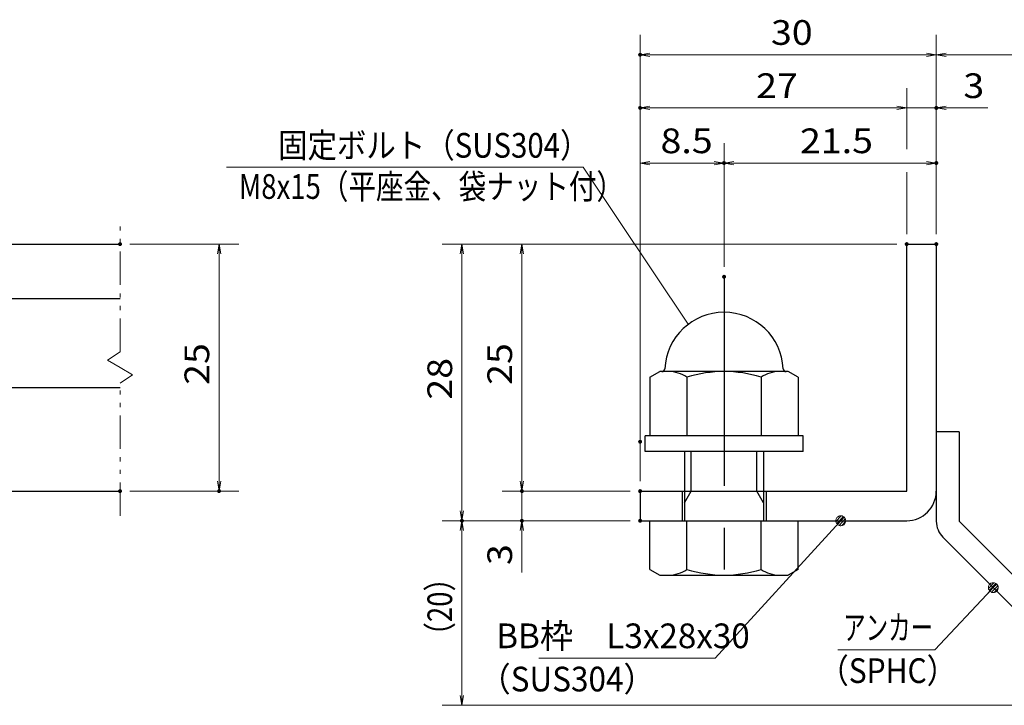
# Model space of a CAD drawing. Units: millimetres. Extents: x -1050 to 1050, y -743 to 742.
# Drawn here: x -160 to 338, y -493 to -146 of the extents above; entities that cross this region are included whole.
import ezdxf

# ---------------------------------------------------------------- set-up
doc = ezdxf.new("R2010")
doc.units = ezdxf.units.MM
doc.header["$LTSCALE"] = 5
doc.linetypes.add('JWW_CENTER1', pattern=[6.773333, 4.233333, -0.846667, 0.846667, -0.846667])
doc.linetypes.add('JWW_PHANTOM1', pattern=[6.773333, 3.386667, -0.846667, 0.423333, -0.846667, 0.423333, -0.846667])
for name, color, linetype in [('アンカー', 7, 'Continuous'), ('寸法注釈', 7, 'Continuous'), ('想像線', 7, 'Continuous'), ('枠', 7, 'Continuous'), ('締付部品', 7, 'Continuous'), ('蓋', 7, 'Continuous')]:
    doc.layers.add(name, color=color, linetype=linetype)
doc.styles.add('ＭＳ ゴシック', font='txt', dxfattribs={"height": 1})

# ---------------------------------------------------------------- blocks, each defined once
blk = doc.blocks.new('_OPEN_0-1_')
at = {"layer": '寸法注釈', "color": 2, "linetype": 'Continuous', "lineweight": 5}
for p, q in [((-1, 0.167), (0, 0)), ((0, 0), (-1, -0.167)), ((0, 0), (-1, 0))]:
    blk.add_line(p, q, dxfattribs=at)
blk = doc.blocks.new('A$C6EB770D1_0-4_')
at = {"layer": 'アンカー', "color": 7, "linetype": 'Continuous', "lineweight": 25}
for p, q in [((26.051, 19.304), (9.047, 2.3)), ((27.678, 17.678), (26.051, 19.304)), ((27.678, 17.678), (10.674, 0.674)), ((0, 2.3), (9.047, 2.3)), ((0, 2.3), (0, 0)), ((0, 0), (9.047, 0))]:
    blk.add_line(p, q, dxfattribs=at)
blk.add_arc((9.047, 2.3), 2.3, 270, 315, dxfattribs=at)
blk = doc.blocks.new('A$C137235B9_0-A_')
at = {"layer": '締付部品', "color": 7, "linetype": 'Continuous', "lineweight": 25}
for p, q in [((16.093, 16), (16.093, 0)), ((17.693, 16), (16.093, 16)), ((17.693, 16), (17.693, 0)), ((10.174, 15.506), (9.593, 14.5)), ((10.174, 15.506), (16.093, 15.506)), ((24.693, 0.494), (24.693, 15.506)), ((29.613, 15.506), (24.693, 15.506)), ((29.613, 15.506), (30.193, 14.5)), ((9.593, 14.5), (9.593, 1.5)), ((30.193, 1.5), (30.193, 14.5)), ((17.693, 12), (24.693, 12)), ((21.693, 12.25), (24.693, 12.25)), ((22.866, 12), (21.693, 11.323)), ((21.693, 4), (21.693, 12)), ((10.174, 11.753), (16.093, 11.753)), ((21.693, 11.323), (17.693, 11.323)), ((29.613, 11.753), (24.693, 11.753)), ((10.174, 4.247), (16.093, 4.247)), ((21.693, 4.677), (17.693, 4.677)), ((17.693, 4), (24.693, 4)), ((22.866, 4), (21.693, 4.677)), ((29.613, 4.247), (24.693, 4.247)), ((21.693, 3.75), (24.693, 3.75)), ((10.174, 0.494), (9.593, 1.5)), ((29.613, 0.494), (30.193, 1.5)), ((10.174, 0.494), (16.093, 0.494)), ((17.693, 0), (16.093, 0)), ((29.613, 0.494), (24.693, 0.494))]:
    blk.add_line(p, q, dxfattribs=at)
at = {"layer": '締付部品', "color": 6, "linetype": 'JWW_CENTER1', "lineweight": 25}
blk.add_line((0, 8), (33.589, 8), dxfattribs=at)
at = {"layer": '締付部品', "color": 7, "linetype": 'Continuous', "lineweight": 25}
for centre, radius, start, end in [((9.593, 8), 6, 92.7294, 267.2706), ((9.293, 14.293), 0.3, 272.7294, 0), ((12.916, 13.629), 3.323, 180, 214.38425), ((26.871, 13.629), 3.323, 325.61575, 0), ((22.013, 8), 12.419, 162.41205, 197.58795), ((17.774, 8), 12.419, 342.41205, 17.58795), ((12.916, 2.371), 3.323, 145.61575, 180), ((26.871, 2.371), 3.323, 0, 34.38425), ((9.293, 1.707), 0.3, 0, 87.2706)]:
    blk.add_arc(centre, radius, start, end, dxfattribs=at)
blk = doc.blocks.new('_Dot_0-1_')
at = {"layer": '寸法注釈', "color": 2, "linetype": 'Continuous', "lineweight": 5}
for p, q in [((-0.5, 0), (-1, 0)), ((-0.496, 0.063), (-0.5, 0)), ((-0.5, 0), (-0.496, -0.063)), ((0, 0), (-0.5, 0)), ((-0.5, 0), (0, 0)), ((-0.484, 0.124), (-0.496, 0.063)), ((-0.465, 0.184), (-0.484, 0.124)), ((-0.438, 0.241), (-0.465, 0.184)), ((-0.405, 0.294), (-0.438, 0.241)), ((-0.364, 0.342), (-0.405, 0.294)), ((-0.319, 0.385), (-0.364, 0.342)), ((-0.268, 0.422), (-0.319, 0.385)), ((-0.213, 0.452), (-0.268, 0.422)), ((-0.155, 0.476), (-0.213, 0.452)), ((-0.094, 0.491), (-0.155, 0.476)), ((-0.031, 0.499), (-0.094, 0.491)), ((0.031, 0.499), (-0.031, 0.499)), ((0.5, 0), (0, 0)), ((0, 0), (0, 0)), ((0, 0), (0, 0)), ((0, 0), (0, 0)), ((0, 0), (0, 0)), ((0, 0), (0, 0)), ((0, 0), (0, 0)), ((0, 0), (0, 0)), ((0, 0), (0, 0)), ((0, 0), (0, 0)), ((0, 0), (0, 0)), ((0, 0), (0, 0)), ((0, 0), (0, 0)), ((0, 0), (0, 0)), ((0, 0), (0, 0)), ((0, 0), (0, 0)), ((0, 0), (0, 0)), ((0, 0), (0, 0)), ((0, 0), (0, 0)), ((0, 0), (0, 0)), ((0, 0), (0, 0)), ((0, 0), (0, 0)), ((0, 0), (0, 0)), ((0, 0), (0, 0)), ((0, 0), (0, 0)), ((0, 0), (0, 0)), ((0, 0), (0, 0)), ((0, 0), (0, 0)), ((0, 0), (0, 0)), ((0, 0), (0, 0)), ((0, 0), (0, 0)), ((0, 0), (0, 0)), ((0, 0), (0, 0)), ((0, 0), (0, 0)), ((0, 0), (0, 0)), ((0, 0), (0, 0)), ((0, 0), (0, 0)), ((0, 0), (0, 0)), ((0, 0), (0, 0)), ((0, 0), (0, 0)), ((0, 0), (0, 0)), ((0, 0), (0, 0)), ((0, 0), (0, 0)), ((0, 0), (0, 0)), ((0, 0), (0, 0)), ((0, 0), (0, 0)), ((0, 0), (0, 0)), ((0, 0), (0, 0)), ((0, 0), (0, 0)), ((0, 0), (0, 0)), ((0, 0), (0, 0)), ((0, 0), (0.5, 0)), ((0.094, 0.491), (0.031, 0.499)), ((0.155, 0.476), (0.094, 0.491)), ((0.213, 0.452), (0.155, 0.476)), ((0.268, 0.422), (0.213, 0.452)), ((0.319, 0.385), (0.268, 0.422)), ((0.364, 0.342), (0.319, 0.385)), ((0.405, 0.294), (0.364, 0.342)), ((0.438, 0.241), (0.405, 0.294)), ((0.465, 0.184), (0.438, 0.241)), ((0.484, 0.124), (0.465, 0.184)), ((0.496, 0.063), (0.484, 0.124)), ((0.5, 0), (0.496, 0.063)), ((-0.496, -0.063), (-0.484, -0.124)), ((-0.484, -0.124), (-0.465, -0.184)), ((-0.465, -0.184), (-0.438, -0.241)), ((-0.438, -0.241), (-0.405, -0.294)), ((-0.405, -0.294), (-0.364, -0.342)), ((-0.364, -0.342), (-0.319, -0.385)), ((-0.319, -0.385), (-0.268, -0.422)), ((-0.268, -0.422), (-0.213, -0.452)), ((-0.213, -0.452), (-0.155, -0.476)), ((-0.155, -0.476), (-0.094, -0.491)), ((-0.094, -0.491), (-0.031, -0.499)), ((-0.031, -0.499), (0.031, -0.499)), ((0.031, -0.499), (0.094, -0.491)), ((0.094, -0.491), (0.155, -0.476)), ((0.155, -0.476), (0.213, -0.452)), ((0.213, -0.452), (0.268, -0.422)), ((0.268, -0.422), (0.319, -0.385)), ((0.319, -0.385), (0.364, -0.342)), ((0.364, -0.342), (0.405, -0.294)), ((0.405, -0.294), (0.438, -0.241)), ((0.438, -0.241), (0.465, -0.184)), ((0.465, -0.184), (0.484, -0.124)), ((0.484, -0.124), (0.496, -0.063)), ((0.496, -0.063), (0.5, 0))]:
    blk.add_line(p, q, dxfattribs=at)
at = {"layer": '寸法注釈', "color": 2, "linetype": 'Continuous', "lineweight": 20}
for p, q in [((0.489, 0.1), (-0.489, 0.1)), ((0.399, 0.3), (-0.399, 0.3)), ((0.458, -0.199), (-0.458, -0.199)), ((0.3, -0.399), (-0.3, -0.399))]:
    blk.add_line(p, q, dxfattribs=at)

msp = doc.modelspace()

# ---------------------------------------------------------------- linework, layer by layer
at = {"layer": 'DEFPOINTS', "color": 4, "linetype": 'Continuous', "lineweight": 5, "const_width": 1}
for points in [[(154.43, -164.14, 0.414214), (153.93, -163.64, 0.414214), (153.43, -164.14, 0.414214), (153.93, -164.64, 0.414214)], [(154.43, -191.07, 0.414214), (153.93, -190.57, 0.414214), (153.43, -191.07, 0.414214), (153.93, -191.57, 0.414214)], [(304.43, -191.07, 0.414214), (303.93, -190.57, 0.414214), (303.43, -191.07, 0.414214), (303.93, -191.57, 0.414214)], [(196.93, -218.96, 0.414214), (196.43, -218.46, 0.414214), (195.93, -218.96, 0.414214), (196.43, -219.46, 0.414214)], [(304.43, -218.96, 0.414214), (303.93, -218.46, 0.414214), (303.43, -218.96, 0.414214), (303.93, -219.46, 0.414214)], [(-108.98, -259.98, 0.414214), (-109.48, -259.48, 0.414214), (-109.98, -259.98, 0.414214), (-109.48, -260.48, 0.414214)], [(289.43, -259.98, 0.414214), (288.93, -259.48, 0.414214), (288.43, -259.98, 0.414214), (288.93, -260.48, 0.414214)], [(289.43, -259.98, 0.414214), (288.93, -259.48, 0.414214), (288.43, -259.98, 0.414214), (288.93, -260.48, 0.414214)], [(289.43, -259.98, 0.414214), (288.93, -259.48, 0.414214), (288.43, -259.98, 0.414214), (288.93, -260.48, 0.414214)], [(289.43, -259.98, 0.414214), (288.93, -259.48, 0.414214), (288.43, -259.98, 0.414214), (288.93, -260.48, 0.414214)], [(304.43, -259.98, 0.414214), (303.93, -259.48, 0.414214), (303.43, -259.98, 0.414214), (303.93, -260.48, 0.414214)], [(304.43, -259.98, 0.414214), (303.93, -259.48, 0.414214), (303.43, -259.98, 0.414214), (303.93, -260.48, 0.414214)], [(304.43, -259.98, 0.414214), (303.93, -259.48, 0.414214), (303.43, -259.98, 0.414214), (303.93, -260.48, 0.414214)], [(304.43, -259.98, 0.414214), (303.93, -259.48, 0.414214), (303.43, -259.98, 0.414214), (303.93, -260.48, 0.414214)], [(196.93, -276.51, 0.414214), (196.43, -276.01, 0.414214), (195.93, -276.51, 0.414214), (196.43, -277.01, 0.414214)], [(196.93, -276.51, 0.414214), (196.43, -276.01, 0.414214), (195.93, -276.51, 0.414214), (196.43, -277.01, 0.414214)], [(154.43, -359.98, 0.414214), (153.93, -359.48, 0.414214), (153.43, -359.98, 0.414214), (153.93, -360.48, 0.414214)], [(154.43, -359.98, 0.414214), (153.93, -359.48, 0.414214), (153.43, -359.98, 0.414214), (153.93, -360.48, 0.414214)], [(-108.98, -384.98, 0.414214), (-109.48, -384.48, 0.414214), (-109.98, -384.98, 0.414214), (-109.48, -385.48, 0.414214)], [(-58.81, -384.98, 0.414214), (-59.31, -384.48, 0.414214), (-59.81, -384.98, 0.414214), (-59.31, -385.48, 0.414214)], [(94.58, -384.98, 0.414214), (94.08, -384.48, 0.414214), (93.58, -384.98, 0.414214), (94.08, -385.48, 0.414214)], [(154.43, -384.98, 0.414214), (153.93, -384.48, 0.414214), (153.43, -384.98, 0.414214), (153.93, -385.48, 0.414214)], [(154.43, -384.98, 0.414214), (153.93, -384.48, 0.414214), (153.43, -384.98, 0.414214), (153.93, -385.48, 0.414214)], [(154.43, -384.98, 0.414214), (153.93, -384.48, 0.414214), (153.43, -384.98, 0.414214), (153.93, -385.48, 0.414214)], [(64.2, -399.98, 0.414214), (63.7, -399.48, 0.414214), (63.2, -399.98, 0.414214), (63.7, -400.48, 0.414214)], [(64.2, -399.98, 0.414214), (63.7, -399.48, 0.414214), (63.2, -399.98, 0.414214), (63.7, -400.48, 0.414214)], [(94.58, -399.98, 0.414214), (94.08, -399.48, 0.414214), (93.58, -399.98, 0.414214), (94.08, -400.48, 0.414214)], [(154.43, -399.98, 0.414214), (153.93, -399.48, 0.414214), (153.43, -399.98, 0.414214), (153.93, -400.48, 0.414214)], [(154.43, -399.98, 0.414214), (153.93, -399.48, 0.414214), (153.43, -399.98, 0.414214), (153.93, -400.48, 0.414214)], [(154.43, -399.98, 0.414214), (153.93, -399.48, 0.414214), (153.43, -399.98, 0.414214), (153.93, -400.48, 0.414214)]]:
    msp.add_lwpolyline(points, format="xyb", close=True, dxfattribs=at)
at = {"layer": '寸法注釈', "color": 2, "linetype": 'Continuous', "lineweight": 18}
for p, q in [((153.93, -379.98), (153.93, -154.14)), ((303.93, -254.98), (303.93, -154.14)), ((303.93, -254.98), (303.93, -154.14)), ((298.93, -164.14), (158.93, -164.14)), ((308.93, -164.14), (395.45, -164.14)), ((288.93, -211.93), (288.93, -181.07)), ((283.93, -191.07), (158.93, -191.07)), ((283.93, -191.07), (278.93, -191.07)), ((288.93, -191.07), (303.93, -191.07)), ((308.93, -191.07), (330.04, -191.07)), ((153.93, -354.98), (153.93, -208.96)), ((196.43, -271.51), (196.43, -208.96)), ((196.43, -271.51), (196.43, -208.96)), ((303.93, -254.98), (303.93, -208.96)), ((158.93, -218.96), (191.43, -218.96)), ((201.43, -218.96), (298.93, -218.96)), ((-55.54, -221.04), (125.1, -221.04)), ((125.1, -221.04), (178.34, -300.54)), ((288.93, -254.98), (288.93, -223.53)), ((-104.48, -259.98), (-49.31, -259.98)), ((283.93, -259.98), (53.7, -259.98)), ((283.93, -259.98), (84.08, -259.98)), ((-59.31, -264.98), (-59.31, -379.98)), ((63.7, -264.98), (63.7, -394.98)), ((94.08, -264.98), (94.08, -379.98)), ((94.08, -379.98), (94.08, -374.98)), ((-104.48, -384.98), (-49.31, -384.98)), ((148.93, -384.98), (84.08, -384.98)), ((148.93, -384.98), (84.08, -384.98)), ((94.08, -384.98), (94.08, -399.98)), ((148.93, -399.98), (53.7, -399.98)), ((148.93, -399.98), (53.7, -399.98)), ((148.93, -399.98), (84.08, -399.98)), ((192.01, -469.46), (254.88, -400.71)), ((63.7, -488.36), (63.7, -404.98)), ((94.08, -404.98), (94.08, -426.09)), ((303.11, -465.23), (332.08, -434.54)), ((254.06, -465.23), (303.11, -465.23)), ((102.64, -469.46), (192.01, -469.46)), ((387.32, -493.36), (53.7, -493.36))]:
    msp.add_line(p, q, dxfattribs=at)
at = {"layer": '想像線', "color": 4, "linetype": 'JWW_PHANTOM1', "lineweight": 15}
for p, q in [((-109.48, -314.53), (-109.48, -247.48)), ((-109.48, -314.53), (-115.77, -318.74)), ((-115.77, -318.74), (-109.48, -322.48)), ((-103.18, -326.21), (-109.48, -322.48)), ((-109.48, -330.42), (-103.18, -326.21)), ((-109.48, -397.48), (-109.48, -330.42))]:
    msp.add_line(p, q, dxfattribs=at)
at = {"layer": '枠', "color": 7, "linetype": 'Continuous', "lineweight": 25}
for p, q in [((288.93, -384.98), (288.93, -259.98)), ((288.93, -259.98), (303.93, -259.98)), ((303.93, -259.98), (303.93, -384.98)), ((153.93, -384.98), (288.93, -384.98)), ((153.93, -384.98), (153.93, -399.98)), ((153.93, -399.98), (288.93, -399.98))]:
    msp.add_line(p, q, dxfattribs=at)
msp.add_arc((288.93, -384.98), 15, 270, 0, dxfattribs=at)
at = {"layer": '蓋', "color": 5, "linetype": 'Continuous', "lineweight": 25}
for p, q in [((-879.48, -259.98), (-109.48, -259.98)), ((-190.48, -287.48), (-109.48, -287.48)), ((-190.48, -332.48), (-109.48, -332.48)), ((-879.48, -384.98), (-109.48, -384.98))]:
    msp.add_line(p, q, dxfattribs=at)

# ---------------------------------------------------------------- block references
at = {"layer": 'アンカー', "color": 7, "linetype": 'Continuous', "lineweight": 25, "xscale": 5, "yscale": 5, "rotation": 270}
msp.add_blockref('A$C6EB770D1_0-4_', (303.93, -354.98), dxfattribs=at)
at = {"layer": '寸法注釈', "color": 2, "linetype": 'Continuous', "lineweight": 18, "xscale": 5, "yscale": 5}
for name, p, rotation in [('_OPEN_0-1_', (153.93, -164.14), 180), ('_OPEN_0-1_', (303.93, -164.14), 180), ('_OPEN_0-1_', (153.93, -191.07), 180), ('_OPEN_0-1_', (303.93, -191.07), 180), ('_OPEN_0-1_', (153.93, -218.96), 180), ('_OPEN_0-1_', (196.43, -218.96), 180), ('_OPEN_0-1_', (-59.31, -259.98), 90), ('_OPEN_0-1_', (63.7, -259.98), 90), ('_OPEN_0-1_', (94.08, -259.98), 90), ('_OPEN_0-1_', (-59.31, -384.98), 270), ('_OPEN_0-1_', (94.08, -384.98), 270), ('_OPEN_0-1_', (94.08, -384.98), 270), ('_OPEN_0-1_', (63.7, -399.98), 270), ('_Dot_0-1_', (255.56, -399.98), 47.10573262710977), ('_OPEN_0-1_', (63.7, -399.98), 90), ('_OPEN_0-1_', (94.08, -399.98), 90), ('_Dot_0-1_', (332.78, -433.82), 45.68596240870309), ('_OPEN_0-1_', (63.7, -493.36), 270)]:
    msp.add_blockref(name, p, dxfattribs=dict(at, rotation=rotation))
for p in [(303.93, -164.14), (288.93, -191.07), (288.93, -191.07), (196.43, -218.96), (303.93, -218.96)]:
    msp.add_blockref('_OPEN_0-1_', p, dxfattribs=at)
at = {"layer": '締付部品', "color": 7, "linetype": 'Continuous', "lineweight": 25, "xscale": 5, "yscale": 5, "rotation": 270}
msp.add_blockref('A$C137235B9_0-A_', (156.43, -276.51), dxfattribs=at)

# ---------------------------------------------------------------- texts
at = {"layer": '寸法注釈', "color": 7, "linetype": 'Continuous', "lineweight": 18, "style": 'ＭＳ ゴシック'}
for s, height, width, p in [('30', 12.497, 1.115358, (220.2, -159.14)), ('27', 12.497, 1.115358, (212.7, -186.07)), ('3', 12.5, 1.115358, (317.62, -186.07)), ('固定ボルト（SUS304）', 12.5, 0.8744, (-29.45, -216.25)), ('8.5', 12.497, 1.115358, (164.26, -213.96)), ('21.5', 12.497, 1.115358, (234.9, -213.96)), ('M8x15（平座金、袋ナット付）', 12.4968, 0.81858, (-49.27, -237.08)), ('アンカー', 12.497, 0.667747, (256.76, -460.23)), ('BB枠\u3000L3x28x30', 12.5, 0.987216, (81.04, -464.46)), ('（SPHC）', 12.497, 0.891552, (244.4, -482.08)), ('（SUS304）', 12.497, 0.936313, (72.42, -486.34))]:
    msp.add_text(s, height=height, dxfattribs=dict(at, width=width)).set_placement(p)
for s, height, width, p in [('25', 12.497, 1.115358, (-64.31, -331.21)), ('25', 12.497, 1.115358, (89.08, -331.21)), ('28', 12.497, 1.115358, (58.71, -338.71)), ('3', 12.5, 1.115358, (89.08, -422.4)), ('（20）', 12.497, 0.81695, (58.71, -465.18))]:
    msp.add_text(s, height=height, rotation=90, dxfattribs=dict(at, width=width)).set_placement(p)

doc.saveas('drawing.dxf')
